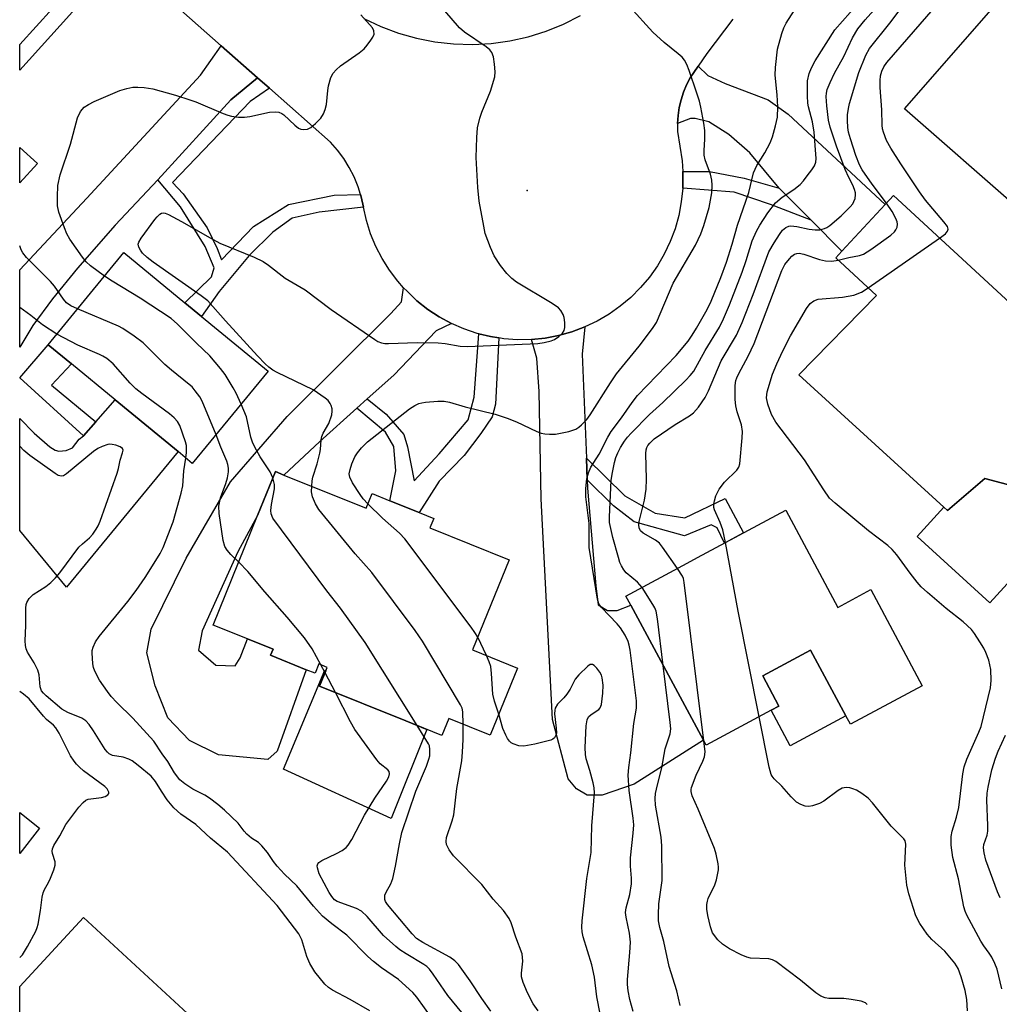
# Model space of a CAD drawing. Units: inches. Extents: x 1285759 to 1291759, y 469453 to 473453.
# Drawn here: x 1285759 to 1285985, y 470459 to 470686 of the extents above; entities that cross this region are included whole.
import ezdxf

# ---------------------------------------------------------------- set-up
doc = ezdxf.new("R2010")
doc.units = ezdxf.units.IN
doc.header["$MEASUREMENT"] = 0
for name, color, linetype in [('BLDG-Footprint', 5, 'Continuous'), ('CULTRL-Pad', 6, 'Continuous'), ('ELEV-Spot Elevation', 7, 'Continuous'), ('TRANS-Driveway', 251, 'Continuous'), ('TRANS-Non Street Sidewalk', 7, 'Continuous'), ('TRANS-Road', 130, 'Continuous'), ('Undefined', 1, 'Continuous')]:
    doc.layers.add(name, color=color, linetype=linetype)

msp = doc.modelspace()

# ---------------------------------------------------------------- linework, layer by layer
at = {"layer": 'BLDG-Footprint'}
for points, elevation in [([(1286036.17, 470702.44), (1286037.28, 470701.46), (1286028.19, 470666.72), (1286016.92, 470667.88), (1286007.57, 470657.17), (1286014.79, 470650.87), (1286011.32, 470646.9), (1286003.73, 470638.2), (1285993.59, 470647.04), (1285989.77, 470642.66), (1285963.17, 470665.86), (1285990.78, 470697.51), (1285994.42, 470694.33), (1285997.72, 470698.11), (1286000.47, 470701.26), (1286002.42, 470703.5), (1286004.67, 470701.54), (1286012.08, 470710.04), (1286021.8, 470714.97), (1286027.27, 470710.2)], 303.42), ([(1285762.8, 470653.3), (1285758.71, 470648.78), (1285758.71, 470656.99)], 282.94), ([(1285996.42, 470586.58), (1285994.24, 470577.18), (1285981.72, 470580.45), (1285973.09, 470573.07), (1285972.25, 470573.84), (1285938.78, 470604.44), (1285956.68, 470622.75), (1285947.26, 470631.45), (1285948.69, 470632.99), (1285958.7, 470643.78), (1285960.61, 470645.84), (1286001.44, 470608.24)], 303.34), ([(1285816.1, 470605.25), (1285798.59, 470583.97), (1285795.28, 470586.69), (1285780.74, 470598.65), (1285770.67, 470606.94), (1285765.24, 470611.4), (1285782.75, 470632.69), (1285796.84, 470621.1), (1285800.71, 470617.91)], 286.27), ([(1285819.73, 470581.29), (1285838.75, 470573.61), (1285840.12, 470577.02), (1285844.25, 470575.35), (1285850.98, 470572.63), (1285854.39, 470571.25), (1285853.51, 470569.06), (1285871.78, 470561.67), (1285863.37, 470540.87), (1285873.71, 470536.69), (1285867.44, 470521.17), (1285857.84, 470525.05), (1285856.25, 470521.1), (1285847.94, 470524.46), (1285828.01, 470532.51), (1285829.45, 470536.07), (1285829.76, 470536.85), (1285827.81, 470537.64), (1285826.94, 470535.49), (1285824.92, 470536.31), (1285816.67, 470539.64), (1285817.24, 470541.03), (1285811.34, 470543.41), (1285803.44, 470546.6), (1285813.67, 470571.91), (1285817.78, 470582.08)], 290.1), ([(1285935.71, 470573.16), (1285947.77, 470550.71), (1285955.36, 470554.8), (1285967.28, 470532.61), (1285950.68, 470523.69), (1285949.64, 470525.62), (1285941.47, 470540.85), (1285930.39, 470534.89), (1285934.15, 470527.9), (1285932.34, 470526.93), (1285917.32, 470518.86), (1285916.7, 470520.01), (1285899.95, 470551.19), (1285898.8, 470553.33), (1285912.95, 470560.93), (1285915.36, 470562.23)], 299.21), ([(1285763.28, 470499.7), (1285758.7, 470493.85), (1285758.7, 470503.28)], 278.75), ([(1285811.5, 470443.96), (1285782.9, 470412.93), (1285765.12, 470429.3), (1285763.68, 470430.63), (1285769.14, 470436.56), (1285758.69, 470446.19), (1285758.7, 470463.11), (1285773.41, 470479.07)], 280.38)]:
    msp.add_lwpolyline(points, close=True, dxfattribs=dict(at, elevation=elevation))
at = {"layer": 'CULTRL-Pad'}
for points in [[(1286006.38, 470577.46), (1285982.85, 470551.72), (1285966.06, 470567.07), (1285972.25, 470573.84), (1285973.09, 470573.07), (1285981.72, 470580.45), (1285994.24, 470577.18), (1285996.42, 470586.58)], [(1285949.64, 470525.62), (1285936.76, 470518.7), (1285932.34, 470526.93), (1285934.15, 470527.9), (1285930.39, 470534.89), (1285941.47, 470540.85)], [(1285852.78, 470522.5), (1285844.56, 470501.9), (1285819.67, 470513.35), (1285829.18, 470536.18), (1285829.45, 470536.07), (1285828.01, 470532.51), (1285847.94, 470524.46)]]:
    msp.add_lwpolyline(points, close=True, dxfattribs=at)
at = {"layer": 'ELEV-Spot Elevation'}
msp.add_point((1285875.99, 470647.01, 290.27), dxfattribs=at)
at = {"layer": 'TRANS-Driveway'}
for points in [[(1285941.59, 470640.15), (1285934.21, 470647.58), (1285927.46, 470655.76), (1285922.6, 470659.95), (1285917.96, 470662.87), (1285914.8, 470663.7), (1285913.74, 470663.69), (1285910.73, 470662.52), (1285910.84, 470664.36), (1285911.1, 470666.18), (1285911.52, 470667.98), (1285912.09, 470669.73), (1285912.81, 470671.43), (1285913.62, 470673.08), (1285915.45, 470675.79), (1285917.72, 470673.61), (1285921.73, 470671.74), (1285931.64, 470667.99), (1285936.28, 470664.65), (1285958.7, 470643.78), (1285948.69, 470632.99)], [(1285858.45, 470616.31), (1285854.96, 470614.6), (1285845.15, 470604.39), (1285838.97, 470598.86), (1285836.62, 470596.75), (1285828.05, 470589.07), (1285819.73, 470581.29), (1285817.78, 470582.08), (1285813.67, 470571.91), (1285809.11, 470563.55), (1285800.83, 470545.29), (1285800.01, 470540.81), (1285803.99, 470537.36), (1285808.46, 470537.21), (1285809.62, 470539.04), (1285811.34, 470543.41), (1285817.24, 470541.02), (1285816.67, 470539.64), (1285824.92, 470536.31), (1285818.2, 470517.45), (1285816.06, 470515.53), (1285804.62, 470516.67), (1285797.94, 470519.97), (1285792.92, 470525.19), (1285790.04, 470532.56), (1285788.11, 470540.18), (1285789.05, 470545.67), (1285797.2, 470562.1), (1285807.44, 470579.69), (1285820.48, 470594.84), (1285844.45, 470618.63), (1285846.96, 470621.3), (1285847.42, 470624.54), (1285848.21, 470623.73), (1285850.5, 470621.53), (1285853.01, 470619.56), (1285855.66, 470617.82)], [(1285889.66, 470585.2), (1285889.87, 470580.14), (1285889.94, 470578.28), (1285891.82, 470555.67), (1285892.4, 470551.3), (1285894.5, 470549.97), (1285896.78, 470549.99), (1285899.95, 470551.19), (1285916.7, 470520.01), (1285900.7, 470509.82), (1285893.28, 470507.31), (1285889.85, 470507.29), (1285887.37, 470508.8), (1285885.46, 470511.08), (1285881.81, 470524.78), (1285879.19, 470575.79), (1285878.73, 470600.57), (1285878.23, 470608.28), (1285876.96, 470612.61), (1285880.11, 470612.94), (1285883.24, 470613.53), (1285886.3, 470614.39), (1285889.28, 470615.5), (1285888.67, 470609.22)]]:
    msp.add_lwpolyline(points, close=True, dxfattribs=at)
for points in [[(1285761.75, 470615.83, 0), (1285758.71, 470610.81, 0), (1285758.71, 470628.71, 0), (1285774.24, 470645.28, 0), (1285800.44, 470673.69, 0), (1285805.25, 470680.46, 0), (1285813.66, 470673.06, 0), (1285807.5, 470667.94, 0), (1285790.65, 470649.52, 0), (1285780.78, 470639.05, 0), (1285772.03, 470629.05, 0), (1285766.24, 470621.99, 0)], [(1285780.74, 470598.65, 0), (1285795.28, 470586.69, 0), (1285769.5, 470555.41, 0), (1285758.71, 470568.44, 0), (1285758.71, 470594.31, 0), (1285762.03, 470590.96, 0), (1285765.65, 470587.83, 0), (1285766.89, 470587.06, 0), (1285767.76, 470586.8, 0), (1285769.42, 470586.97, 0), (1285770.86, 470587.53, 0), (1285772.46, 470589.55, 0), (1285773.47, 470590.34, 0), (1285776.3, 470593.58, 0)]]:
    msp.add_polyline3d(points, close=True, dxfattribs=at)
at = {"layer": 'TRANS-Non Street Sidewalk'}
for points in [[(1285782.03, 470701.22), (1285773.04, 470690.66), (1285758.72, 470674.82), (1285758.72, 470680.79), (1285770.07, 470693.34), (1285778.7, 470704.23)], [(1285816.43, 470670.64), (1285811.96, 470667.63), (1285794.03, 470648.86), (1285796.51, 470646.24), (1285802.05, 470638.39), (1285804.3, 470633.59), (1285805.36, 470631.01), (1285812.74, 470638.68), (1285820.83, 470643.77), (1285831.4, 470645.94), (1285837.42, 470646.12), (1285837.57, 470645.55), (1285838.12, 470643.17), (1285827.89, 470642.04), (1285821.67, 470640.6), (1285817.21, 470637.41), (1285811.7, 470631.98), (1285804.79, 470623.72), (1285800.71, 470617.91), (1285796.84, 470621.1), (1285803.02, 470627.05), (1285803.6, 470629.17), (1285801.59, 470634.09), (1285795.85, 470643.28), (1285790.65, 470649.52), (1285807.5, 470667.94), (1285813.66, 470673.06)], [(1285934.21, 470647.58), (1285941.59, 470640.15), (1285932.18, 470643.81), (1285923.83, 470646.68), (1285911.92, 470647.54), (1285911.95, 470650.72), (1285911.93, 470651.43), (1285918.13, 470651.42), (1285926.08, 470649.87)], [(1285869.42, 470612.97), (1285868.67, 470597.64), (1285867.86, 470594.75), (1285865.25, 470590.88), (1285861.41, 470585.77), (1285855.65, 470579.83), (1285850.98, 470572.63), (1285844.25, 470575.35), (1285845.59, 470582.25), (1285845.16, 470587.89), (1285843.23, 470591.19), (1285836.62, 470596.75), (1285838.97, 470598.86), (1285843.36, 470595.32), (1285847.5, 470590.66), (1285848.33, 470587.77), (1285849.87, 470579.93), (1285855.63, 470586.16), (1285862.35, 470594.03), (1285863.71, 470599.27), (1285864.79, 470613.92), (1285867.47, 470613.27)], [(1285776.3, 470593.58), (1285773.47, 470590.34), (1285758.71, 470603.76), (1285765.24, 470611.4), (1285770.67, 470606.94), (1285766.07, 470602.05)], [(1285889.87, 470580.14), (1285889.66, 470585.2), (1285898.53, 470576.48), (1285905.55, 470572.48), (1285912.41, 470571.43), (1285921.75, 470575.84), (1285925.97, 470567.93), (1285921.56, 470565.56), (1285919.88, 470569.07), (1285918.47, 470569.8), (1285912.3, 470567.25), (1285900.69, 470570.46), (1285895.9, 470574.19)]]:
    msp.add_lwpolyline(points, close=True, dxfattribs=at)
at = {"layer": 'TRANS-Road'}
for points in [[(1285923.5, 470686.6), (1285917.48, 470678.7), (1285915.45, 470675.79), (1285913.62, 470673.08), (1285912.81, 470671.43), (1285912.09, 470669.73), (1285911.52, 470667.98), (1285911.1, 470666.18), (1285910.84, 470664.36), (1285910.73, 470662.52), (1285910.73, 470660.68), (1285911.76, 470653.89), (1285911.93, 470651.43), (1285911.95, 470650.72), (1285911.92, 470647.54), (1285911.59, 470644.38), (1285911, 470641.26), (1285910.14, 470638.2), (1285909.02, 470635.22), (1285907.66, 470632.35), (1285906.05, 470629.61), (1285904.21, 470627.02), (1285902.17, 470624.59), (1285899.92, 470622.34), (1285897.49, 470620.3), (1285894.89, 470618.46), (1285892.15, 470616.86), (1285889.28, 470615.5), (1285886.3, 470614.39), (1285883.24, 470613.53), (1285880.11, 470612.94), (1285876.96, 470612.61), (1285873.77, 470612.56), (1285870.61, 470612.78), (1285869.42, 470612.97), (1285867.47, 470613.27), (1285864.79, 470613.92), (1285864.38, 470614.02), (1285861.37, 470615.04), (1285858.45, 470616.31), (1285855.66, 470617.82), (1285853.01, 470619.56), (1285850.5, 470621.53), (1285848.21, 470623.73), (1285847.42, 470624.54), (1285846.06, 470626.06), (1285844.14, 470628.59), (1285842.44, 470631.28), (1285840.98, 470634.1), (1285839.77, 470637.04), (1285838.81, 470640.07), (1285838.12, 470643.17), (1285837.57, 470645.55), (1285837.42, 470646.12), (1285836.88, 470647.89), (1285835.97, 470650.16), (1285834.86, 470652.34), (1285833.58, 470654.41), (1285832.12, 470656.37), (1285830.49, 470658.2), (1285816.43, 470670.64), (1285813.66, 470673.06), (1285805.25, 470680.46), (1285794.62, 470689.82)], [(1285838.2, 470686.75), (1285842.13, 470684.9), (1285846.21, 470683.38), (1285850.39, 470682.19), (1285854.66, 470681.36), (1285858.98, 470680.88), (1285863.33, 470680.77), (1285867.67, 470681), (1285871.98, 470681.6), (1285876.22, 470682.55), (1285880.37, 470683.85), (1285884.4, 470685.49), (1285888.28, 470687.45)]]:
    msp.add_lwpolyline(points, dxfattribs=at)
at = {"layer": 'Undefined'}
for p, q in [((1285954.74, 470624.54, 302), (1285971.24, 470636.05, 302)), ((1285866.57, 470539.58, 292), (1285864.57, 470543.82, 292)), ((1285829.25, 470535.6, 286), (1285828.27, 470537.45, 286)), ((1285831.64, 470531.04, 286), (1285829.25, 470535.6, 286))]:
    msp.add_line(p, q, dxfattribs=at)
for points, elevation in [([(1285910.7, 470559.72), (1285907.24, 470564.62), (1285906.52, 470565.52), (1285905.65, 470566.25), (1285902.75, 470567.86), (1285902.19, 470568.39), (1285901.84, 470569.08), (1285901.74, 470569.74), (1285901.82, 470570.55), (1285903.07, 470575.51), (1285903.46, 470578.01), (1285903.54, 470580.36), (1285903.42, 470586.25), (1285903.5, 470587.11), (1285903.64, 470587.63), (1285903.87, 470588.1), (1285904.29, 470588.66), (1285905.34, 470589.63), (1285910.2, 470592.96), (1285913.49, 470594.99), (1285914.38, 470595.67), (1285915.55, 470596.99), (1285917.1, 470599.16), (1285917.88, 470600.71), (1285920.82, 470607.69), (1285924.32, 470613.62), (1285925.68, 470616.51), (1285928.23, 470623), (1285931.8, 470632.82), (1285933.03, 470634.94), (1285934.28, 470636.88), (1285934.98, 470637.83), (1285935.78, 470638.51), (1285936.43, 470638.77), (1285936.92, 470638.84), (1285938.29, 470638.73), (1285941.14, 470638.13), (1285942.52, 470637.93), (1285943.63, 470637.96), (1285944.7, 470638.24), (1285945.2, 470638.48), (1285945.9, 470638.96), (1285948.52, 470641.19), (1285950.63, 470643.28), (1285951.19, 470643.96), (1285951.46, 470644.45), (1285951.73, 470645.21), (1285951.86, 470646), (1285951.83, 470646.52), (1285951.64, 470647.28), (1285951.22, 470648.28), (1285950.27, 470650.03), (1285949.49, 470651.89), (1285947.43, 470657.26), (1285945.98, 470661.67), (1285945.64, 470663.31), (1285945.21, 470666.62), (1285945.08, 470668.75), (1285945.14, 470669.55), (1285945.32, 470670.35), (1285945.98, 470671.97), (1285947.02, 470674.1), (1285949.11, 470677.99), (1285951.18, 470682.28), (1285952.4, 470684.41), (1285954.07, 470686.48), (1285959.48, 470692.55)], 298), ([(1285902.52, 470555.33), (1285901.49, 470556.52), (1285898.87, 470558.71), (1285898.34, 470559.35), (1285897.75, 470560.29), (1285897.4, 470561.09), (1285897.04, 470562.23), (1285895.77, 470566.86), (1285895.11, 470569.59), (1285895, 470570.32), (1285894.97, 470571.51), (1285895.36, 470580.08), (1285895.65, 470581.84), (1285896.17, 470584.16), (1285896.49, 470585.3), (1285896.91, 470586.38), (1285897.55, 470587.67), (1285898.47, 470589.12), (1285899.12, 470590), (1285899.97, 470590.97), (1285904.23, 470595.28), (1285907.34, 470598.05), (1285912.66, 470603.23), (1285913.65, 470604.27), (1285914.46, 470605.31), (1285917.13, 470610.04), (1285920.42, 470615.47), (1285921.37, 470617.34), (1285922.76, 470620.6), (1285925.65, 470628.13), (1285926.6, 470630.87), (1285927.99, 470635.41), (1285928.95, 470637.6), (1285929.71, 470639.03), (1285931.61, 470641.9), (1285933.39, 470644.21), (1285934.86, 470645.5), (1285937.57, 470647.22), (1285939.04, 470648.44), (1285939.8, 470649.25), (1285940.69, 470650.39), (1285941.73, 470651.77), (1285942.34, 470652.73), (1285942.65, 470653.61), (1285942.73, 470654.39), (1285942.29, 470660.49), (1285941.88, 470662.87), (1285940.98, 470666.34), (1285940.86, 470667.19), (1285940.77, 470668.92), (1285940.72, 470671.23), (1285940.78, 470672.38), (1285941.16, 470674.09), (1285941.64, 470675.39), (1285942.56, 470677), (1285947.07, 470684.16), (1285954.12, 470692.21)], 296), ([(1285971.24, 470636.05), (1285972.61, 470637.04), (1285973.14, 470637.6), (1285973.27, 470638.13), (1285973.07, 470638.68), (1285972.23, 470639.82), (1285968.02, 470644.82), (1285966.61, 470646.71), (1285962.29, 470653.16), (1285959.99, 470656.8), (1285959, 470658.6), (1285958.29, 470660.48), (1285958.08, 470661.3), (1285957.99, 470662.13), (1285957.96, 470665.69), (1285957.54, 470670.8), (1285957.52, 470672.47), (1285957.63, 470673.55), (1285957.93, 470674.61), (1285958.41, 470675.61), (1285959.11, 470676.59), (1285971.39, 470690.8)], 302), ([(1285826.17, 470578.69), (1285826.28, 470579.97), (1285826.44, 470580.82), (1285827.4, 470583.88), (1285828.05, 470586.33), (1285828.19, 470587.16), (1285828.35, 470589.4), (1285828.51, 470590.22), (1285828.84, 470590.99), (1285830.11, 470593.22), (1285830.8, 470595.19), (1285830.93, 470596.05), (1285830.89, 470596.59), (1285830.67, 470597.37), (1285830.45, 470597.85), (1285829.95, 470598.49), (1285829.31, 470599.03), (1285826.48, 470600.98), (1285818.21, 470604.95), (1285817.19, 470605.53), (1285816.25, 470606.2), (1285815.41, 470606.97), (1285813.64, 470608.86), (1285806.24, 470616.95), (1285802.14, 470621.56), (1285800.67, 470622.71), (1285789.54, 470630.45), (1285788.18, 470631.53), (1285787.11, 470632.56), (1285786.59, 470633.23), (1285786.23, 470633.92), (1285786.1, 470634.61), (1285786.22, 470635.1), (1285786.78, 470636.04), (1285789.93, 470640.3), (1285790.47, 470640.98), (1285791.05, 470641.55), (1285791.45, 470641.77), (1285791.85, 470641.85), (1285792.34, 470641.78), (1285793.09, 470641.49), (1285796.12, 470639.88), (1285802.7, 470636.09), (1285804.98, 470634.87), (1285812.86, 470631.59), (1285814.96, 470630.6), (1285816.17, 470629.77), (1285820.07, 470626.78), (1285824.7, 470624.04), (1285830.65, 470619.54), (1285840.73, 470612.63), (1285841.48, 470612.17), (1285842.27, 470611.83), (1285843.07, 470611.7), (1285843.91, 470611.68), (1285850.52, 470611.91), (1285855.37, 470611.85), (1285857.03, 470611.71), (1285860.46, 470611.09), (1285862.16, 470611), (1285878.47, 470611.67), (1285879.88, 470611.91), (1285881.53, 470612.32), (1285882.32, 470612.63), (1285883.29, 470613.27), (1285884.12, 470614.07), (1285884.49, 470614.68), (1285884.68, 470615.36), (1285884.71, 470616.5), (1285884.53, 470617.65), (1285884.25, 470618.4), (1285883.72, 470619.33), (1285883.19, 470619.94), (1285881.75, 470620.94), (1285873.51, 470625.87), (1285872.42, 470626.69), (1285871.24, 470627.83), (1285869.81, 470629.73), (1285868.34, 470631.97), (1285867.51, 470633.83), (1285866.29, 470637.11), (1285865.92, 470638.82), (1285864.9, 470644.58), (1285864.55, 470647.69), (1285864.22, 470654.63), (1285864.35, 470659.24), (1285864.51, 470661.53), (1285865.02, 470663.75), (1285865.49, 470665.11), (1285867.49, 470669.96), (1285868.48, 470673.31), (1285868.58, 470674.45), (1285868.43, 470676.18), (1285868.18, 470677.88), (1285867.83, 470678.91), (1285867.33, 470679.52), (1285866.5, 470680.22), (1285861.46, 470683.64), (1285860.35, 470684.58), (1285856.91, 470688.55)], 290), ([(1285839.16, 470574.63), (1285838.08, 470575.79), (1285837.38, 470576.75), (1285835.58, 470579.48), (1285834.96, 470580.77), (1285834.87, 470581.54), (1285835.05, 470582.57), (1285835.46, 470583.85), (1285836.16, 470585.47), (1285836.77, 470586.44), (1285837.65, 470587.55), (1285839.09, 470588.94), (1285848.8, 470596.55), (1285849.98, 470597.34), (1285850.92, 470597.78), (1285851.65, 470598), (1285852.49, 470598.14), (1285855.34, 470598.35), (1285856.77, 470598.35), (1285858.05, 470598.14), (1285861.67, 470597.06), (1285868.56, 470595.31), (1285871.34, 470594.42), (1285873.51, 470593.6), (1285878.2, 470591.33), (1285879.24, 470590.97), (1285880.04, 470590.82), (1285881.14, 470590.74), (1285882.52, 470590.75), (1285885.6, 470591.35), (1285887.19, 470591.89), (1285887.89, 470592.36), (1285888.55, 470592.91), (1285889.77, 470594.14), (1285890.56, 470595.19), (1285895.21, 470602.55), (1285896.64, 470604.67), (1285901.85, 470611.05), (1285904.91, 470615.12), (1285905.85, 470616.54), (1285909.72, 470625.58), (1285914.89, 470634.39), (1285916.11, 470636.99), (1285916.79, 470638.91), (1285917.99, 470643.13), (1285918.62, 470646.51), (1285918.73, 470648.26), (1285918.62, 470649.41), (1285918.35, 470650.83), (1285917.14, 470654.1), (1285916.89, 470655.16), (1285916.86, 470656.27), (1285917.05, 470658.88), (1285917, 470660.89), (1285916.77, 470662.6), (1285916.1, 470666.29), (1285915.77, 470667.67), (1285915.2, 470669.52), (1285913.42, 470674.78), (1285912.86, 470676.12), (1285912.29, 470677.15), (1285911.75, 470677.84), (1285910.88, 470678.63), (1285907.61, 470681.23), (1285905.03, 470683.59), (1285899.68, 470689.45)], 292), ([(1285900.5, 470457.29), (1285899.71, 470460.1), (1285899.27, 470462.1), (1285899.13, 470463.55), (1285899.15, 470464.7), (1285899.73, 470470.95), (1285899.81, 470473.33), (1285899.62, 470475.41), (1285898.81, 470479.11), (1285898.69, 470480.23), (1285898.81, 470481.3), (1285899.72, 470484.39), (1285900.04, 470486.83), (1285900.05, 470488.11), (1285899.83, 470490.91), (1285899.81, 470492.82), (1285900.49, 470498.5), (1285900.61, 470500.49), (1285900.48, 470501.99), (1285899.56, 470508.37), (1285899.32, 470511.97), (1285899.47, 470513.7), (1285899.96, 470517.07), (1285900.6, 470523.87), (1285901.23, 470527.38), (1285901.2, 470529.11), (1285899.76, 470540.83), (1285899.57, 470541.98), (1285899.33, 470542.81), (1285898.58, 470544.32), (1285897.52, 470545.99), (1285896.76, 470546.87), (1285893.11, 470550.65), (1285892.53, 470551.56), (1285892.19, 470552.6), (1285890.33, 470564.54), (1285890.28, 470570.08), (1285889.51, 470576.22), (1285889.56, 470578.18), (1285889.76, 470580.42), (1285890.11, 470581.81), (1285890.67, 470583.13), (1285892.64, 470586.12), (1285894.58, 470590.05), (1285895.35, 470591.35), (1285897.74, 470594.49), (1285900.23, 470598.05), (1285901.5, 470599.67), (1285910.37, 470608.92), (1285913.17, 470612.21), (1285914.12, 470613.57), (1285915.1, 470615.18), (1285917.57, 470619.52), (1285918.5, 470621.43), (1285920.74, 470626.91), (1285922.01, 470630.43), (1285923.35, 470634.66), (1285924.54, 470638.99), (1285927.19, 470646.57), (1285928.27, 470651.12), (1285929.05, 470652.84), (1285930.87, 470655.7), (1285932.11, 470658.03), (1285932.63, 470659.4), (1285933.33, 470661.96), (1285933.79, 470663.97), (1285933.91, 470666.33), (1285933.75, 470669.14), (1285933.31, 470673.64), (1285933.32, 470675.48), (1285933.8, 470679.66), (1285934.81, 470683.28), (1285935.29, 470684.64), (1285935.83, 470685.69), (1285937.75, 470688.7)], 294), ([(1285959.03, 470644.13), (1285955.69, 470648.52), (1285953.39, 470651.83), (1285952.73, 470652.94), (1285951.9, 470655.08), (1285950.67, 470658.93), (1285950.24, 470660.53), (1285950.08, 470661.59), (1285949.98, 470663.22), (1285950.03, 470664.52), (1285950.22, 470666), (1285950.47, 470667.13), (1285952.59, 470674.28), (1285954.23, 470678.32), (1285955.04, 470679.82), (1285959.81, 470685.69), (1285962.65, 470689.45)], 300), ([(1285778.28, 470627.26), (1285775.02, 470629.63), (1285774.08, 470630.52), (1285773.22, 470631.61), (1285770.32, 470635.79), (1285769.59, 470637), (1285769.02, 470638.37), (1285767.76, 470642.05), (1285767.43, 470643.48), (1285767.4, 470645.53), (1285767.51, 470648.17), (1285768.02, 470650.65), (1285770.42, 470657.71), (1285772.03, 470663.81), (1285772.77, 470665.25), (1285773.63, 470666.27), (1285774.58, 470666.92), (1285775.87, 470667.62), (1285781.87, 470670.1), (1285783.49, 470670.6), (1285784.85, 470670.9), (1285786.01, 470670.94), (1285787.47, 470670.85), (1285789.48, 470670.51), (1285794.69, 470669.04), (1285798.02, 470667.99), (1285799.37, 470667.49), (1285805.71, 470664.8), (1285806.81, 470664.41), (1285807.63, 470664.21), (1285809.29, 470664.01), (1285810.68, 470663.98), (1285811.84, 470664.15), (1285816.44, 470665.15), (1285817.81, 470665.24), (1285818.59, 470665.13), (1285819.3, 470664.82), (1285819.75, 470664.5), (1285822.24, 470662.09), (1285823.16, 470661.4), (1285823.66, 470661.2), (1285824.17, 470661.13), (1285825.21, 470661.22), (1285825.94, 470661.57), (1285827.05, 470662.5), (1285828.28, 470663.77), (1285828.9, 470664.72), (1285829.32, 470665.78), (1285829.61, 470666.88), (1285829.87, 470670.1), (1285830.05, 470671.24), (1285830.62, 470673.14), (1285831.12, 470674.11), (1285831.81, 470674.91), (1285832.81, 470675.81), (1285837.15, 470678.85), (1285838.29, 470679.77), (1285839.03, 470680.62), (1285839.87, 470681.77), (1285840.31, 470682.46), (1285840.61, 470683.17), (1285840.56, 470683.91), (1285840.19, 470684.63), (1285837.55, 470687.6)], 288), ([(1285947.84, 470630.91), (1285950.28, 470631.56), (1285952.79, 470631.98), (1285953.69, 470632.29), (1285955.41, 470633.4), (1285959.97, 470636.73), (1285960.85, 470637.5), (1285961.16, 470637.91), (1285961.46, 470638.57), (1285961.56, 470639.26), (1285961.46, 470639.79), (1285961.14, 470640.58), (1285960.3, 470642.14), (1285959.03, 470644.13)], 300), ([(1285772.03, 470619.65), (1285770.48, 470620.38), (1285769.54, 470621.08), (1285768.79, 470621.95), (1285766.71, 470624.93), (1285765.84, 470626.01), (1285760.25, 470631.58), (1285759.42, 470632.61), (1285759.04, 470633.34), (1285758.72, 470634.26)], 286), ([(1285921.83, 470565.7), (1285921.22, 470568.64), (1285920.6, 470570.28), (1285919.26, 470573.24), (1285919.12, 470573.8), (1285919.1, 470574.53), (1285919.25, 470575.34), (1285919.59, 470576.44), (1285919.92, 470577.25), (1285920.34, 470578), (1285921.59, 470579.61), (1285924.43, 470582.44), (1285924.89, 470583.11), (1285925.11, 470583.88), (1285925.69, 470589.91), (1285925.72, 470591.31), (1285925.49, 470592.92), (1285924.48, 470595.9), (1285924.16, 470597.28), (1285924.07, 470598.74), (1285924.07, 470601.96), (1285924.2, 470603.09), (1285924.4, 470603.78), (1285924.88, 470604.78), (1285927.02, 470608.72), (1285928.45, 470611.7), (1285934.81, 470628.53), (1285935.54, 470629.91), (1285936.56, 470631.24), (1285937.14, 470631.83), (1285937.77, 470632.28), (1285938.26, 470632.46), (1285938.8, 470632.52), (1285939.94, 470632.34), (1285943.53, 470631.11), (1285944.93, 470630.77), (1285946.35, 470630.67), (1285947.84, 470630.91)], 300), ([(1285809.87, 470597.68), (1285808.71, 470600.17), (1285808.01, 470601.47), (1285806.19, 470604.51), (1285805.13, 470605.93), (1285802.66, 470608.86), (1285799.55, 470611.74), (1285795.2, 470616.17), (1285793.67, 470617.43), (1285786.54, 470622.17), (1285780.04, 470626.05), (1285778.28, 470627.26)], 288), ([(1285985.66, 470462.58), (1285984.59, 470467.1), (1285984.07, 470468.39), (1285983.33, 470469.89), (1285982.76, 470470.83), (1285981.53, 470472.51), (1285980.83, 470473.61), (1285977.58, 470479.55), (1285977.16, 470480.48), (1285976.85, 470481.55), (1285975.67, 470487.95), (1285974.31, 470492.93), (1285973.98, 470495.75), (1285973.93, 470497.73), (1285974.16, 470498.96), (1285975.15, 470502.2), (1285975.7, 470504.49), (1285976.62, 470512.22), (1285976.92, 470513.85), (1285977.56, 470515.67), (1285980.36, 470521.88), (1285980.87, 470523.18), (1285983.01, 470532.13), (1285983.18, 470533.81), (1285983.08, 470536.36), (1285982.63, 470538.51), (1285982, 470540.29), (1285981.5, 470541.27), (1285980.59, 470542.73), (1285979.33, 470544.65), (1285978.63, 470545.56), (1285976.73, 470547.37), (1285972.8, 470550.48), (1285968.49, 470554.12), (1285967.05, 470555.46), (1285966.11, 470556.52), (1285964.47, 470558.61), (1285961.43, 470562.84), (1285960.32, 470564.07), (1285959.28, 470565), (1285954.86, 470568.36), (1285947.15, 470574.76), (1285945.86, 470575.96), (1285944.5, 470577.86), (1285940.07, 470584.8), (1285933.4, 470593.5), (1285932.43, 470595.29), (1285931.56, 470597.63), (1285931.3, 470599.15), (1285931.42, 470600.51), (1285932.69, 470604.59), (1285933.63, 470606.96), (1285935.02, 470610), (1285936.86, 470613.48), (1285940.53, 470619.74), (1285941.34, 470620.88), (1285942.21, 470621.55), (1285943.23, 470621.93), (1285948.82, 470622.39), (1285951.48, 470622.83), (1285953.2, 470623.55), (1285954.74, 470624.54)], 302), ([(1285767.24, 470613.83), (1285763.99, 470615.96), (1285761.27, 470618.14), (1285758.71, 470620)], 284), ([(1285804.06, 470590.61), (1285800.89, 470598.35), (1285800.31, 470599.37), (1285799.28, 470600.77), (1285798.52, 470601.64), (1285797.88, 470602.22), (1285793.81, 470605.48), (1285792.27, 470606.81), (1285787.26, 470611.86), (1285785.17, 470613.39), (1285782.52, 470615.13), (1285781.51, 470615.69), (1285772.03, 470619.65)], 286), ([(1285797.1, 470585.2), (1285797.27, 470586.51), (1285797.28, 470587.32), (1285797.21, 470588.12), (1285797.01, 470588.95), (1285795.68, 470592.71), (1285795.13, 470593.68), (1285794.43, 470594.51), (1285793.31, 470595.44), (1285786.91, 470600.11), (1285785.57, 470601.17), (1285784.23, 470602.52), (1285780.32, 470606.95), (1285778.84, 470608.19), (1285777.93, 470608.77), (1285777.14, 470609.16), (1285772.12, 470611.29), (1285767.24, 470613.83)], 284), ([(1285817.2, 470580.64), (1285816.6, 470581.99), (1285814.28, 470585.47), (1285813.39, 470587.02), (1285812.6, 470588.65), (1285812.14, 470590.01), (1285811.12, 470594.73), (1285809.87, 470597.68)], 288), ([(1285809.31, 470561.13), (1285807.51, 470562.89), (1285806.63, 470563.93), (1285806.13, 470564.8), (1285805.75, 470566.14), (1285804.82, 470572.38), (1285804.73, 470574.12), (1285805.12, 470576.01), (1285806.3, 470579.3), (1285806.68, 470580.65), (1285806.95, 470582.01), (1285806.96, 470582.84), (1285806.83, 470583.68), (1285806.58, 470584.5), (1285805.14, 470587.72), (1285804.06, 470590.61)], 286), ([(1285839.59, 470457.47), (1285835.04, 470460.13), (1285831, 470462.22), (1285830.07, 470462.86), (1285829.24, 470463.62), (1285826.91, 470466.5), (1285825.72, 470468.45), (1285825.07, 470470.03), (1285823.89, 470473.85), (1285823.21, 470475.27), (1285818.23, 470481.82), (1285806.71, 470494.14), (1285802.77, 470497.41), (1285799.43, 470500.53), (1285795.97, 470502.92), (1285794.34, 470504.39), (1285792.74, 470506.26), (1285791.44, 470508.22), (1285790.09, 470510.46), (1285789.06, 470511.72), (1285786.06, 470514.18), (1285784.66, 470515.21), (1285783.92, 470515.65), (1285782.62, 470516.11), (1285780.15, 470516.48), (1285779.35, 470516.87), (1285778.95, 470517.23), (1285778.44, 470517.87), (1285775.75, 470522.21), (1285774.74, 470523.63), (1285773.99, 470524.48), (1285773.06, 470525.09), (1285769.83, 470526.41), (1285768.43, 470527.19), (1285764.8, 470530.26), (1285764.18, 470530.87), (1285763.73, 470531.45), (1285763.4, 470532.31), (1285763.17, 470535.13), (1285762.89, 470536.18), (1285762.07, 470537.91), (1285760.47, 470540.38), (1285760.17, 470541.13), (1285760.01, 470541.88), (1285759.95, 470542.94), (1285760.09, 470546.52), (1285760.12, 470550.51), (1285760.2, 470551.34), (1285760.34, 470551.86), (1285760.89, 470552.74), (1285761.84, 470553.71), (1285764.76, 470555.55), (1285765.91, 470556.49), (1285766.99, 470557.51), (1285767.94, 470558.65), (1285772.4, 470564.59), (1285773.19, 470565.4), (1285774.83, 470566.75), (1285775.57, 470567.61), (1285776.39, 470568.77), (1285776.81, 470569.52), (1285777.26, 470570.6), (1285781.2, 470581.69), (1285781.52, 470582.82), (1285781.92, 470584.72), (1285782.48, 470586.39), (1285782.58, 470587.06), (1285782.43, 470587.41), (1285781.88, 470587.79), (1285780.89, 470588.16), (1285780.09, 470588.35), (1285779.56, 470588.39), (1285779.03, 470588.32), (1285777.72, 470587.9), (1285776.73, 470587.41), (1285775.75, 470586.73), (1285769.49, 470581.56), (1285768.79, 470581.13), (1285768.32, 470581.01), (1285767.6, 470581.2), (1285766.88, 470581.62), (1285761.02, 470585.82), (1285759.64, 470586.94), (1285758.71, 470587.93)], 282), ([(1285854.04, 470455.73), (1285850.44, 470460.67), (1285849.51, 470461.73), (1285846.21, 470464.69), (1285842.3, 470467.39), (1285840.45, 470468.87), (1285839.15, 470470.05), (1285834.33, 470474.98), (1285830.8, 470477.58), (1285828.69, 470479.38), (1285826.57, 470481.65), (1285822.77, 470486.35), (1285819.91, 470489.03), (1285818.2, 470490.89), (1285817.32, 470491.99), (1285815.96, 470494.08), (1285814.68, 470495.64), (1285813.85, 470496.4), (1285812.28, 470497.41), (1285811.17, 470498.33), (1285810.59, 470498.97), (1285809.2, 470500.82), (1285806.03, 470503.83), (1285804.51, 470505.14), (1285802.53, 470506.65), (1285801.47, 470507.29), (1285798.72, 470508.68), (1285796.82, 470509.93), (1285795.74, 470510.84), (1285794.47, 470512.45), (1285792.92, 470515.13), (1285791.63, 470516.89), (1285789.69, 470519.8), (1285784.83, 470525.08), (1285781.15, 470528.73), (1285779.87, 470530.1), (1285778.99, 470531.23), (1285777.16, 470533.87), (1285776.06, 470535.98), (1285775.76, 470536.81), (1285775.59, 470537.63), (1285775.42, 470540.17), (1285775.46, 470540.72), (1285775.66, 470541.5), (1285776.2, 470542.74), (1285777.07, 470543.96), (1285783.65, 470552.07), (1285785.6, 470554.61), (1285787.7, 470557.61), (1285790.55, 470562.12), (1285791.15, 470563.14), (1285791.83, 470564.57), (1285794.18, 470570.47), (1285796.03, 470577.09), (1285796.39, 470578.8), (1285796.61, 470582.27), (1285797.1, 470585.2)], 284), ([(1285850.56, 470523.4), (1285838.55, 470542.61), (1285832.83, 470550.49), (1285829.65, 470554.56), (1285817.2, 470571.33), (1285816.79, 470572.3), (1285816.71, 470573.08), (1285816.86, 470574.51), (1285817.58, 470578.08), (1285817.55, 470579.13), (1285817.2, 470580.64)], 288), ([(1285861.15, 470523.71), (1285861.07, 470526.55), (1285860.91, 470527.41), (1285860.59, 470528.22), (1285851.76, 470542.92), (1285850.07, 470545.33), (1285840.08, 470558.75), (1285836.22, 470563.11), (1285827.8, 470573.33), (1285827.05, 470574.6), (1285826.36, 470576.25), (1285826.16, 470577.38), (1285826.17, 470578.69)], 290), ([(1285864.57, 470543.82), (1285863.91, 470544.9), (1285863.04, 470546.11), (1285847.68, 470566.54), (1285846.48, 470567.83), (1285842.56, 470571.29), (1285839.16, 470574.63)], 292), ([(1285929.59, 470525.45), (1285924.7, 470549.86), (1285921.83, 470565.7)], 300), ([(1285828.27, 470537.45), (1285826.28, 470541.12), (1285824.53, 470543.63), (1285820.54, 470548.42), (1285815.38, 470554.3), (1285811.4, 470558.98), (1285809.31, 470561.13)], 286), ([(1285916.8, 470519.83), (1285912.27, 470556.48), (1285912.08, 470557.34), (1285911.87, 470557.88), (1285910.7, 470559.72)], 298), ([(1285907.4, 470537.31), (1285906.1, 470548.06), (1285905.79, 470549.8), (1285905.47, 470550.62), (1285905.03, 470551.4), (1285902.52, 470555.33)], 296), ([(1285869.4, 470526.03), (1285868.41, 470529.04), (1285868.03, 470530.67), (1285867.76, 470535.39), (1285867.54, 470537.06), (1285867.2, 470538.15), (1285866.57, 470539.58)], 292), ([(1285893.62, 470452.87), (1285892.07, 470460.71), (1285891.56, 470465.28), (1285890.92, 470468.12), (1285888.94, 470474.58), (1285888.71, 470475.71), (1285888.63, 470476.84), (1285888.7, 470478.28), (1285889.72, 470488.07), (1285890.72, 470494.09), (1285890.91, 470500.23), (1285891.51, 470507.88), (1285891.45, 470508.98), (1285891.22, 470510.15), (1285890.45, 470513.03), (1285889.62, 470515.73), (1285889.41, 470516.73), (1285889.36, 470518.3), (1285889.62, 470523.33), (1285889.82, 470524.75), (1285890.17, 470525.45), (1285890.74, 470525.98), (1285892.55, 470527.11), (1285892.86, 470527.51), (1285893.12, 470528.27), (1285893.49, 470530.86), (1285893.5, 470532.72), (1285893.29, 470534.46), (1285893.12, 470535.02), (1285892.78, 470535.72), (1285892.06, 470536.66), (1285891.46, 470537.24), (1285891.05, 470537.49), (1285890.54, 470537.49), (1285890.02, 470537.12), (1285887.92, 470535.13), (1285887.07, 470534.14), (1285885.88, 470531.8), (1285885.17, 470530.65), (1285884.47, 470529.81), (1285883, 470528.37), (1285882.47, 470527.45), (1285882.34, 470526.94), (1285882.31, 470526.08), (1285882.69, 470522.81), (1285882.72, 470521.66), (1285882.61, 470521.16), (1285882.28, 470520.56), (1285881.92, 470520.25), (1285881.44, 470520.02), (1285877.75, 470519.12), (1285875.18, 470518.65), (1285874.07, 470518.72), (1285872.76, 470519.16), (1285872.28, 470519.42), (1285871.88, 470519.77), (1285871.41, 470520.41), (1285871.01, 470521.14), (1285870.38, 470522.73), (1285869.4, 470526.03)], 292), ([(1285911.35, 470458.71), (1285910.58, 470462.1), (1285908.75, 470467.71), (1285907.53, 470473.48), (1285906.59, 470476.73), (1285906.31, 470478.25), (1285906.3, 470479.66), (1285906.43, 470482.2), (1285907.14, 470487.63), (1285907.09, 470495.63), (1285906.95, 470497.61), (1285905.63, 470505.01), (1285905.53, 470506.53), (1285905.66, 470507.68), (1285906.06, 470509.67), (1285907.08, 470513.65), (1285907.83, 470518.05), (1285909.02, 470521.52), (1285909.16, 470522.64), (1285909.05, 470524.11), (1285907.4, 470537.31)], 296), ([(1285861.97, 470455.8), (1285857.61, 470461), (1285854.23, 470465.97), (1285853.37, 470467.11), (1285852.76, 470467.7), (1285852.07, 470468.21), (1285848, 470470.62), (1285846.51, 470471.61), (1285845.59, 470472.33), (1285842.78, 470474.9), (1285839.03, 470479.26), (1285837.7, 470480.49), (1285836.49, 470481.12), (1285832.09, 470482.74), (1285831.46, 470483.15), (1285830.79, 470483.88), (1285830.2, 470484.83), (1285827.89, 470489.16), (1285827.5, 470490.49), (1285827.46, 470490.99), (1285827.56, 470491.43), (1285827.84, 470491.79), (1285828.49, 470492.22), (1285831.89, 470493.82), (1285833.19, 470494.52), (1285834.13, 470495.19), (1285834.64, 470495.75), (1285835.47, 470497.08), (1285838.35, 470502.7), (1285840.79, 470506.62), (1285843.49, 470510.55), (1285843.98, 470511.54), (1285844.15, 470512.28), (1285844.06, 470512.77), (1285843.77, 470513.16), (1285842.03, 470514.58), (1285841.24, 470515.46), (1285836.17, 470522.45), (1285835.16, 470524.24), (1285831.64, 470531.04)], 286), ([(1285977.73, 470457.48), (1285977.58, 470460.09), (1285977.17, 470462.21), (1285976.29, 470465.31), (1285975.56, 470467.26), (1285974.83, 470468.48), (1285972.46, 470471.29), (1285969.5, 470474), (1285968.43, 470475.17), (1285966.7, 470477.67), (1285965.75, 470479.46), (1285964.19, 470484.51), (1285963.73, 470486.5), (1285963.26, 470491.15), (1285963.47, 470495.96), (1285963.29, 470496.73), (1285963.02, 470497.21), (1285960.12, 470500.18), (1285955.75, 470505.51), (1285954.75, 470506.62), (1285953.34, 470507.69), (1285952.06, 470508.45), (1285951.26, 470508.81), (1285950.51, 470509.01), (1285949.74, 470509.08), (1285949.23, 470509.04), (1285948.76, 470508.9), (1285947.8, 470508.36), (1285944.53, 470505.9), (1285943.5, 470505.4), (1285941.88, 470504.88), (1285941.06, 470504.73), (1285940.24, 470504.79), (1285939.19, 470505.13), (1285938.23, 470505.73), (1285936.97, 470506.95), (1285934.83, 470509.41), (1285933.05, 470511.09), (1285932.58, 470511.68), (1285932.35, 470512.12), (1285931.89, 470513.82), (1285929.59, 470525.45)], 300), ([(1285867.55, 470457.38), (1285865.5, 470460.34), (1285862.83, 470464.41), (1285860.08, 470468.19), (1285859.28, 470469.03), (1285858.11, 470469.92), (1285851.82, 470473.25), (1285850.43, 470474.17), (1285849.41, 470475.24), (1285843.66, 470482.06), (1285843.26, 470482.75), (1285843.1, 470483.21), (1285843.05, 470483.69), (1285843.11, 470484.17), (1285843.42, 470484.92), (1285844.47, 470486.8), (1285844.92, 470488.08), (1285845.53, 470490.9), (1285846.44, 470496.07), (1285847.04, 470498.65), (1285850.23, 470508.22), (1285852.67, 470513.99), (1285853.27, 470515.61), (1285853.48, 470516.44), (1285853.5, 470517.89), (1285853.36, 470518.75), (1285853.2, 470519.2), (1285850.56, 470523.4)], 288), ([(1285878.5, 470457.45), (1285877.39, 470459.13), (1285876.02, 470461.66), (1285875.04, 470464.01), (1285874.67, 470465.34), (1285874.67, 470466.15), (1285874.93, 470468.94), (1285874.92, 470469.83), (1285874.79, 470470.68), (1285873.32, 470474.47), (1285872.29, 470477.85), (1285871.84, 470478.85), (1285870.53, 470480.64), (1285868.14, 470483.29), (1285865.5, 470486.65), (1285858.96, 470493.33), (1285857.96, 470494.69), (1285857.34, 470495.9), (1285857.22, 470496.58), (1285857.34, 470497.52), (1285858.67, 470501.42), (1285859.01, 470502.77), (1285859.74, 470508.87), (1285860.9, 470515.23), (1285861.06, 470517.26), (1285861.17, 470520.16), (1285861.15, 470523.71)], 290), ([(1285954.55, 470458.98), (1285954.13, 470459.33), (1285953.13, 470459.72), (1285950.87, 470460.11), (1285949.16, 470460.32), (1285945.68, 470460.31), (1285944.86, 470460.48), (1285943.84, 470460.89), (1285942.67, 470461.64), (1285939.16, 470464.59), (1285933.42, 470468.91), (1285932.65, 470469.3), (1285931.83, 470469.46), (1285927.54, 470469.65), (1285926.72, 470469.86), (1285925.4, 470470.4), (1285922.76, 470471.79), (1285921.11, 470472.87), (1285920.03, 470473.87), (1285918.83, 470475.53), (1285918.32, 470476.9), (1285917.7, 470479.52), (1285917.47, 470480.99), (1285917.48, 470482.07), (1285917.61, 470482.86), (1285917.8, 470483.42), (1285919.33, 470486.63), (1285919.71, 470487.74), (1285920.17, 470490.07), (1285920.2, 470490.65), (1285920.13, 470491.48), (1285919.64, 470493.66), (1285919.25, 470495.01), (1285915.5, 470504.06), (1285914.13, 470507.16), (1285913.85, 470508.14), (1285913.86, 470508.6), (1285913.97, 470509.12), (1285915.04, 470511.92), (1285916.57, 470515.15), (1285916.97, 470516.2), (1285917.07, 470517.33), (1285916.8, 470519.83)], 298), ([(1285985.29, 470483.6), (1285984.64, 470484.94), (1285982, 470492.31), (1285981.56, 470494.02), (1285981.41, 470495.15), (1285981.5, 470495.92), (1285982.25, 470498.06), (1285982.42, 470499.01), (1285982.43, 470500.34), (1285982.17, 470506.17), (1285982.24, 470507.78), (1285982.47, 470509.19), (1285983.38, 470513.19), (1285984.19, 470515.86), (1285984.78, 470517.45), (1285986.47, 470521.18)], 304)]:
    msp.add_lwpolyline(points, dxfattribs=dict(at, elevation=elevation))
msp.add_polyline3d([(1285758.7, 470469.81, 280), (1285759.31, 470470.42, 280), (1285760.53, 470472.37, 280), (1285762.46, 470475.92, 280), (1285762.76, 470476.72, 280), (1285762.95, 470477.54, 280), (1285763.49, 470480.69, 280), (1285763.88, 470483.72, 280), (1285764.11, 470484.78, 280), (1285764.41, 470485.52, 280), (1285765.34, 470487.13, 280), (1285765.84, 470488.17, 280), (1285766.61, 470490.04, 280), (1285766.92, 470491.11, 280), (1285766.93, 470491.91, 280), (1285766.31, 470493.81, 280), (1285766.2, 470494.35, 280), (1285766.25, 470494.95, 280), (1285766.56, 470495.7, 280), (1285767.94, 470497.89, 280), (1285769.39, 470500.52, 280), (1285772.4, 470504.54, 280), (1285773.33, 470505.65, 280), (1285773.98, 470506.17, 280), (1285774.48, 470506.36, 280), (1285777.62, 470506.81, 280), (1285778.43, 470507.03, 280), (1285779.07, 470507.39, 280), (1285779.27, 470507.68, 280), (1285779.29, 470508, 280), (1285778.94, 470508.76, 280), (1285778.4, 470509.34, 280), (1285773.47, 470512.94, 280), (1285772.49, 470513.75, 280), (1285771.79, 470514.45, 280), (1285771.25, 470515.15, 280), (1285770.46, 470516.41, 280), (1285767.78, 470521.64, 280), (1285767.04, 470522.88, 280), (1285766.5, 470523.48, 280), (1285764.92, 470524.83, 280), (1285764.17, 470525.57, 280), (1285760.9, 470529.56, 280), (1285759.59, 470530.64, 280), (1285758.71, 470531.25, 280)], dxfattribs=at)

doc.saveas('drawing.dxf')
